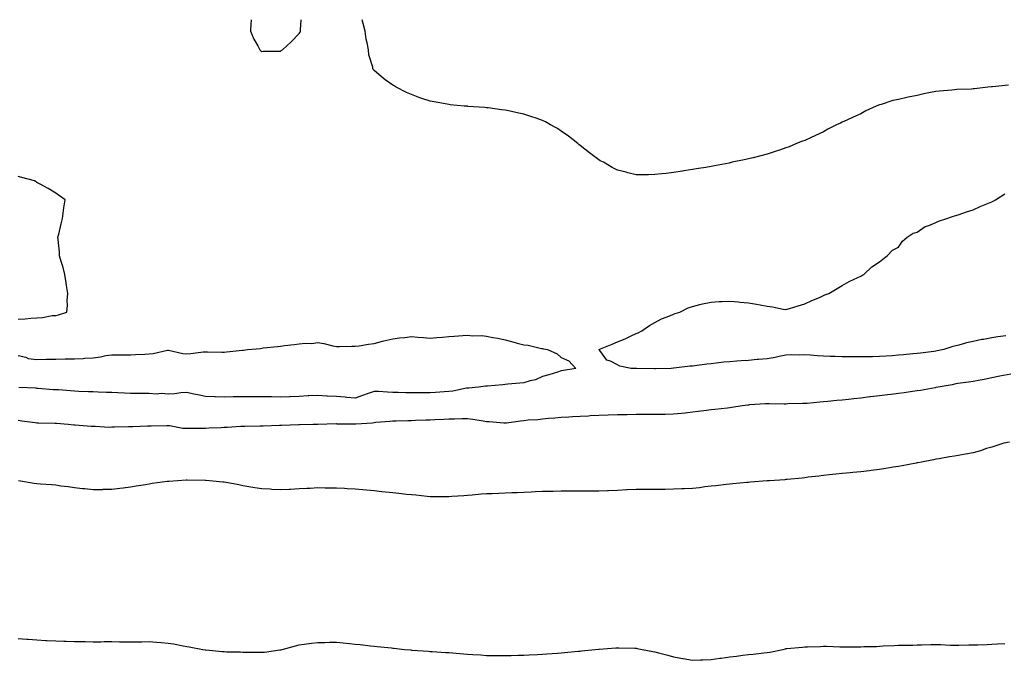
# Model space of a CAD drawing. Units: inches. Extents: x 960563 to 963203, y 7300538 to 7303178.
# Drawn here: x 961089 to 961615, y 7302836 to 7303178 of the extents above; entities that cross this region are included whole.
import ezdxf

# ---------------------------------------------------------------- set-up
doc = ezdxf.new("R2010")
doc.units = ezdxf.units.IN
doc.header["$MEASUREMENT"] = 0
doc.layers.add('Contour_96057300', color=7, linetype='Continuous', true_color=0xbdfad4)

msp = doc.modelspace()

# ---------------------------------------------------------------- linework, layer by layer
at = {"layer": 'Contour_96057300'}
for points in [[(961212.4, 7303178, 3250), (961212.39, 7303177.58, 3250), (961212.19, 7303176.06, 3250), (961212.07, 7303171.92, 3250), (961213.79, 7303167.66, 3250), (961215.98, 7303163.99, 3250), (961217.07, 7303161.92, 3250), (961217.55, 7303161.42, 3250), (961218.05, 7303161.08, 3250), (961218.83, 7303161.14, 3250), (961227.33, 7303161.2, 3250), (961228.05, 7303161.25, 3250)], [(961228.05, 7303161.25, 3250), (961228.49, 7303161.48, 3250), (961229.14, 7303161.92, 3250), (961233.84, 7303166.13, 3250), (961238.05, 7303170.55, 3250), (961238.57, 7303171.4, 3250), (961238.78, 7303171.92, 3250), (961238.79, 7303172.66, 3250), (961239.15, 7303178, 3250)], [(961468.05, 7303101.6, 3249), (961467.63, 7303101.5, 3249), (961459.93, 7303100.04, 3249), (961458.05, 7303099.57, 3249), (961455.21, 7303099.08, 3249), (961451.33, 7303098.64, 3249), (961448.05, 7303098.02, 3249), (961443.41, 7303097.28, 3249), (961442.76, 7303097.21, 3249), (961438.05, 7303096.38, 3249), (961433.99, 7303095.98, 3249), (961431.81, 7303095.68, 3249), (961428.05, 7303095.31, 3249), (961424.69, 7303095.28, 3249), (961421.4, 7303095.27, 3249), (961418.05, 7303095.28, 3249), (961413.65, 7303096.32, 3249), (961412.67, 7303096.54, 3249), (961408.05, 7303097.66, 3249), (961405.26, 7303099.13, 3249), (961400.59, 7303101.92, 3249), (961398.87, 7303102.74, 3249), (961398.05, 7303103.14, 3249), (961393.05, 7303106.92, 3249), (961388.05, 7303110.85, 3249), (961387.47, 7303111.34, 3249), (961386.82, 7303111.92, 3249), (961381.94, 7303115.81, 3249), (961378.05, 7303118.58, 3249), (961376.01, 7303119.88, 3249), (961372.37, 7303121.92, 3249), (961369.57, 7303123.44, 3249), (961368.05, 7303124.19, 3249), (961364.55, 7303125.42, 3249), (961362.36, 7303126.23, 3249), (961358.05, 7303127.6, 3249), (961354.51, 7303128.38, 3249), (961350.79, 7303129.18, 3249), (961348.05, 7303129.77, 3249), (961346.09, 7303129.96, 3249), (961339.05, 7303130.92, 3249), (961338.05, 7303131.03, 3249), (961337.19, 7303131.06, 3249), (961328.22, 7303131.75, 3249), (961328.05, 7303131.76, 3249), (961327.9, 7303131.77, 3249), (961326.13, 7303131.92, 3249), (961318.72, 7303132.59, 3249), (961318.05, 7303132.69, 3249), (961317.07, 7303132.9, 3249), (961310.21, 7303134.08, 3249), (961308.05, 7303134.56, 3249), (961304.12, 7303135.85, 3249), (961302.48, 7303136.35, 3249), (961298.05, 7303138.01, 3249), (961295.35, 7303139.22, 3249), (961289.86, 7303141.92, 3249), (961288.75, 7303142.62, 3249), (961288.05, 7303143.12, 3249), (961284.05, 7303145.92, 3249), (961282.84, 7303146.71, 3249), (961278.05, 7303150.8, 3249), (961277.61, 7303151.48, 3249), (961277.45, 7303151.92, 3249), (961277.35, 7303152.62, 3249), (961275.34, 7303159.21, 3249), (961275.06, 7303161.92, 3249), (961274.4, 7303165.57, 3249), (961273.83, 7303167.7, 3249), (961273.23, 7303171.92, 3249), (961272.17, 7303176.04, 3249), (961271.79, 7303178, 3249)], [(961616.95, 7303143.02, 3249), (961608.35, 7303142.22, 3249), (961608.05, 7303142.19, 3249), (961607.81, 7303142.16, 3249), (961605.78, 7303141.92, 3249), (961598.8, 7303141.17, 3249), (961598.05, 7303141.07, 3249), (961597.14, 7303141.01, 3249), (961589.26, 7303140.71, 3249), (961588.05, 7303140.62, 3249), (961586.6, 7303140.47, 3249), (961580.1, 7303139.87, 3249), (961578.05, 7303139.65, 3249), (961575.19, 7303139.06, 3249), (961571.59, 7303138.38, 3249), (961568.05, 7303137.61, 3249), (961563.32, 7303136.65, 3249), (961562.56, 7303136.43, 3249), (961558.05, 7303135.4, 3249), (961555.18, 7303134.79, 3249), (961548.93, 7303132.8, 3249), (961548.05, 7303132.57, 3249), (961547.53, 7303132.44, 3249), (961546.18, 7303131.92, 3249), (961540.69, 7303129.28, 3249), (961538.05, 7303127.82, 3249), (961533.92, 7303126.05, 3249), (961530.5, 7303124.37, 3249), (961528.05, 7303123.23, 3249), (961527.11, 7303122.86, 3249), (961524.98, 7303121.92, 3249), (961520.48, 7303119.49, 3249), (961518.05, 7303118.21, 3249), (961513.8, 7303116.17, 3249), (961511.05, 7303114.92, 3249), (961508.05, 7303113.53, 3249), (961506.88, 7303113.09, 3249), (961503.67, 7303111.92, 3249), (961499.75, 7303110.22, 3249), (961498.05, 7303109.6, 3249), (961494.54, 7303108.41, 3249), (961492.34, 7303107.63, 3249), (961488.05, 7303106.27, 3249), (961484.57, 7303105.4, 3249), (961480.45, 7303104.32, 3249), (961478.05, 7303103.71, 3249), (961476.53, 7303103.44, 3249), (961469.27, 7303101.92, 3249), (961468.3, 7303101.67, 3249), (961468.05, 7303101.6, 3249)], [(961088.05, 7303018.18, 3250), (961091.69, 7303018.28, 3250), (961094.85, 7303018.72, 3250), (961098.05, 7303018.81, 3250), (961101, 7303018.97, 3250), (961106.17, 7303020.04, 3250), (961108.05, 7303020.17, 3250), (961109.53, 7303020.44, 3250), (961113.91, 7303021.92, 3250), (961114.31, 7303025.66, 3250), (961114.18, 7303028.05, 3250), (961114.49, 7303031.92, 3250), (961113.84, 7303036.13, 3250), (961113.68, 7303037.55, 3250), (961112.96, 7303041.92, 3250), (961111.96, 7303045.83, 3250), (961110.96, 7303049.01, 3250), (961110.14, 7303051.92, 3250), (961110.05, 7303053.92, 3250), (961109.33, 7303060.64, 3250), (961109.25, 7303061.92, 3250), (961109.65, 7303063.52, 3250), (961110.89, 7303069.08, 3250), (961111.65, 7303071.92, 3250), (961112.27, 7303076.14, 3250), (961112.41, 7303077.56, 3250), (961113.12, 7303081.92, 3250), (961110.16, 7303084.03, 3250), (961108.05, 7303085.38, 3250), (961104.08, 7303087.95, 3250), (961099.8, 7303090.17, 3250), (961098.05, 7303091.14, 3250), (961097.57, 7303091.44, 3250), (961096.74, 7303091.92, 3250), (961089.96, 7303093.83, 3250), (961088.05, 7303094.26, 3250)], [(961615.47, 7303009.34, 3249), (961611.2, 7303008.77, 3249), (961608.05, 7303008.19, 3249), (961603.49, 7303007.36, 3249), (961602.72, 7303007.25, 3249), (961598.05, 7303006.32, 3249), (961594.46, 7303005.51, 3249), (961590.43, 7303004.3, 3249), (961588.05, 7303003.7, 3249), (961586.6, 7303003.37, 3249), (961582.3, 7303001.92, 3249), (961578.77, 7303001.2, 3249), (961578.05, 7303001.03, 3249), (961577.01, 7303000.88, 3249), (961569.9, 7303000.07, 3249), (961568.05, 7302999.8, 3249), (961565.71, 7302999.58, 3249), (961560.8, 7302999.17, 3249), (961558.05, 7302998.88, 3249), (961554.79, 7302998.66, 3249), (961551.46, 7302998.51, 3249), (961548.05, 7302998.27, 3249), (961544.27, 7302998.14, 3249), (961541.82, 7302998.15, 3249), (961538.05, 7302998.01, 3249), (961534.13, 7302998, 3249), (961531.86, 7302998.11, 3249), (961528.05, 7302998.1, 3249), (961524.3, 7302998.17, 3249), (961521.64, 7302998.33, 3249), (961518.05, 7302998.41, 3249), (961514.69, 7302998.56, 3249), (961511.07, 7302998.9, 3249), (961508.05, 7302999.05, 3249), (961505.13, 7302999, 3249), (961500.91, 7302999.06, 3249), (961498.05, 7302999, 3249), (961494.41, 7302998.28, 3249), (961492.24, 7302997.73, 3249), (961488.05, 7302997, 3249), (961483.32, 7302996.65, 3249), (961482.7, 7302996.57, 3249), (961478.05, 7302996.19, 3249), (961474.06, 7302995.91, 3249), (961471.88, 7302995.75, 3249), (961468.05, 7302995.48, 3249), (961464.8, 7302995.17, 3249), (961460.79, 7302994.66, 3249), (961458.05, 7302994.38, 3249), (961455.76, 7302994.21, 3249), (961449.36, 7302993.23, 3249), (961448.05, 7302993.11, 3249), (961446.88, 7302993.09, 3249), (961438.16, 7302992.03, 3249), (961438.05, 7302992.02, 3249), (961437.94, 7302992.03, 3249), (961436.64, 7302991.92, 3249), (961428.33, 7302991.64, 3249), (961428.05, 7302991.62, 3249), (961427.74, 7302991.61, 3249), (961418.17, 7302991.8, 3249), (961417.93, 7302991.8, 3249), (961415.4, 7302991.92, 3249), (961409.3, 7302993.17, 3249), (961408.05, 7302993.79, 3249), (961404.26, 7302995.71, 3249), (961402.39, 7302996.26, 3249), (961398.61, 7303001.36, 3249), (961398.14, 7303001.92, 3249), (961405.18, 7303004.79, 3249), (961408.05, 7303006.02, 3249), (961412.23, 7303007.74, 3249), (961415.38, 7303009.25, 3249), (961418.05, 7303010.46, 3249), (961419.05, 7303010.92, 3249), (961421.02, 7303011.92, 3249), (961425.17, 7303014.8, 3249), (961428.05, 7303016.33, 3249), (961431.64, 7303018.33, 3249), (961436.1, 7303019.97, 3249), (961438.05, 7303020.82, 3249), (961438.83, 7303021.14, 3249), (961441.36, 7303021.92, 3249), (961445.76, 7303024.21, 3249), (961448.05, 7303024.9, 3249), (961452.04, 7303025.91, 3249), (961453.54, 7303026.43, 3249), (961458.05, 7303027.32, 3249), (961462.36, 7303027.61, 3249), (961463.71, 7303027.58, 3249), (961468.05, 7303027.81, 3249), (961472.62, 7303027.35, 3249), (961473.36, 7303027.23, 3249), (961478.05, 7303026.83, 3249), (961482.24, 7303026.11, 3249), (961484.22, 7303025.75, 3249), (961488.05, 7303025.08, 3249), (961490.87, 7303024.74, 3249), (961496.48, 7303023.49, 3249), (961498.05, 7303023.28, 3249), (961499.98, 7303023.85, 3249), (961504.62, 7303025.35, 3249), (961508.05, 7303026.33, 3249), (961511.88, 7303028.09, 3249), (961515.95, 7303029.82, 3249), (961518.05, 7303030.75, 3249), (961518.87, 7303031.1, 3249), (961520.96, 7303031.92, 3249), (961525.45, 7303034.52, 3249), (961528.05, 7303036.15, 3249), (961531.72, 7303038.25, 3249), (961536.5, 7303040.37, 3249), (961538.05, 7303041.12, 3249), (961538.56, 7303041.41, 3249), (961539.7, 7303041.92, 3249), (961543.91, 7303046.06, 3249), (961548.05, 7303048.7, 3249), (961549.74, 7303050.23, 3249), (961552.15, 7303051.92, 3249), (961555, 7303054.97, 3249), (961558.05, 7303056.65, 3249), (961560.19, 7303059.78, 3249), (961562.8, 7303061.92, 3249), (961565.94, 7303064.03, 3249), (961568.05, 7303064.64, 3249), (961572.31, 7303067.66, 3249), (961574.34, 7303068.21, 3249), (961578.05, 7303069.76, 3249), (961579.51, 7303070.46, 3249), (961584.02, 7303071.92, 3249), (961586.93, 7303073.04, 3249), (961588.05, 7303073.26, 3249), (961590, 7303073.87, 3249), (961594.48, 7303075.49, 3249), (961598.05, 7303076.46, 3249), (961601.71, 7303078.26, 3249), (961606.19, 7303080.06, 3249), (961608.05, 7303080.88, 3249), (961608.74, 7303081.23, 3249), (961609.92, 7303081.92, 3249), (961614.99, 7303084.98, 3249)], [(961088.05, 7302998.81, 3249), (961092.14, 7302997.83, 3249), (961093.33, 7302997.2, 3249), (961098.05, 7302996.69, 3249), (961102.89, 7302996.76, 3249), (961103.18, 7302996.79, 3249), (961108.05, 7302996.87, 3249), (961113.04, 7302996.93, 3249), (961113.06, 7302996.93, 3249), (961118.05, 7302996.98, 3249), (961122.72, 7302997.25, 3249), (961123.44, 7302997.31, 3249), (961128.05, 7302997.58, 3249), (961131.9, 7302998.07, 3249), (961134.84, 7302998.71, 3249), (961138.05, 7302999.19, 3249), (961140.81, 7302999.16, 3249), (961145.33, 7302999.2, 3249), (961148.05, 7302999.18, 3249), (961150.62, 7302999.35, 3249), (961155.64, 7302999.51, 3249), (961158.05, 7302999.66, 3249), (961160.07, 7302999.9, 3249), (961167.73, 7303001.6, 3249), (961168.05, 7303001.65, 3249), (961168.35, 7303001.62, 3249), (961175.91, 7302999.78, 3249), (961178.05, 7302999.63, 3249), (961180.16, 7302999.81, 3249), (961186.79, 7303000.66, 3249), (961188.05, 7303000.78, 3249), (961189.2, 7303000.77, 3249), (961196.77, 7303000.64, 3249), (961198.05, 7303000.64, 3249), (961199.26, 7303000.71, 3249), (961207.79, 7303001.66, 3249), (961208.05, 7303001.67, 3249), (961208.28, 7303001.69, 3249), (961210.55, 7303001.92, 3249), (961217.4, 7303002.57, 3249), (961218.05, 7303002.66, 3249), (961218.92, 7303002.79, 3249), (961226.46, 7303003.51, 3249), (961228.05, 7303003.77, 3249), (961230.2, 7303004.07, 3249), (961235.39, 7303004.58, 3249), (961238.05, 7303004.99, 3249), (961241.44, 7303005.31, 3249), (961244.75, 7303005.22, 3249), (961248.05, 7303005.63, 3249), (961251.23, 7303005.1, 3249), (961255.99, 7303003.98, 3249), (961258.05, 7303003.6, 3249), (961259.66, 7303003.53, 3249), (961266.16, 7303003.81, 3249), (961268.05, 7303003.75, 3249), (961270.15, 7303004.02, 3249), (961275.07, 7303004.9, 3249), (961278.05, 7303005.25, 3249), (961282.49, 7303006.36, 3249), (961283.33, 7303006.64, 3249), (961288.05, 7303007.59, 3249), (961291.72, 7303008.25, 3249), (961294.52, 7303008.39, 3249), (961298.05, 7303008.9, 3249), (961301.43, 7303008.54, 3249), (961304.48, 7303008.35, 3249), (961308.05, 7303007.94, 3249), (961311.65, 7303008.32, 3249), (961314.67, 7303008.54, 3249), (961318.05, 7303008.87, 3249), (961320.9, 7303009.07, 3249), (961325.54, 7303009.41, 3249), (961328.05, 7303009.59, 3249), (961330.64, 7303009.33, 3249), (961335.6, 7303009.47, 3249), (961338.05, 7303009.16, 3249), (961341.56, 7303008.41, 3249), (961344.09, 7303007.96, 3249), (961348.05, 7303007.06, 3249), (961352.26, 7303006.13, 3249), (961354.55, 7303005.42, 3249), (961358.05, 7303004.52, 3249), (961360.34, 7303004.21, 3249), (961367.42, 7303002.55, 3249), (961368.05, 7303002.45, 3249), (961368.54, 7303002.41, 3249), (961370.75, 7303001.92, 3249), (961375.85, 7302999.72, 3249), (961378.05, 7302997.68, 3249), (961382.11, 7302995.98, 3249), (961385.76, 7302991.92, 3249), (961379.2, 7302990.77, 3249), (961378.05, 7302990.55, 3249), (961376.08, 7302989.95, 3249), (961371.43, 7302988.54, 3249), (961368.05, 7302987.51, 3249), (961364.26, 7302985.71, 3249), (961361.35, 7302985.22, 3249), (961358.05, 7302984.2, 3249), (961355.97, 7302984, 3249), (961349.58, 7302983.45, 3249), (961348.05, 7302983.31, 3249), (961346.78, 7302983.19, 3249), (961338.59, 7302982.46, 3249), (961338.05, 7302982.41, 3249), (961337.62, 7302982.35, 3249), (961333.76, 7302981.92, 3249), (961328.61, 7302981.36, 3249), (961328.05, 7302981.36, 3249), (961327.4, 7302981.27, 3249), (961320.17, 7302979.8, 3249), (961318.05, 7302979.54, 3249), (961315.5, 7302979.37, 3249), (961310.88, 7302979.09, 3249), (961308.05, 7302978.91, 3249), (961305.02, 7302978.89, 3249), (961301.07, 7302978.9, 3249), (961298.05, 7302978.87, 3249), (961295.05, 7302978.92, 3249), (961290.91, 7302979.06, 3249), (961288.05, 7302979.1, 3249), (961285.25, 7302979.12, 3249), (961280.41, 7302979.56, 3249), (961278.05, 7302979.58, 3249), (961274.44, 7302978.31, 3249), (961272.4, 7302977.57, 3249), (961268.05, 7302976.07, 3249), (961263.56, 7302976.41, 3249), (961262.63, 7302976.5, 3249), (961258.05, 7302976.84, 3249), (961253.27, 7302977.14, 3249), (961252.81, 7302977.16, 3249), (961248.05, 7302977.47, 3249), (961243.31, 7302977.18, 3249), (961242.8, 7302977.17, 3249), (961238.05, 7302976.87, 3249), (961233.26, 7302976.71, 3249), (961232.83, 7302976.7, 3249), (961228.05, 7302976.54, 3249), (961223.34, 7302976.63, 3249), (961222.76, 7302976.63, 3249), (961218.05, 7302976.73, 3249), (961213.21, 7302976.76, 3249), (961212.89, 7302976.76, 3249), (961208.05, 7302976.79, 3249), (961203.25, 7302976.72, 3249), (961202.82, 7302976.69, 3249), (961198.05, 7302976.62, 3249), (961193.23, 7302976.74, 3249), (961192.83, 7302976.7, 3249), (961188.05, 7302976.87, 3249), (961183.87, 7302977.74, 3249), (961181.78, 7302978.19, 3249), (961178.05, 7302978.98, 3249), (961174.91, 7302978.78, 3249), (961171.62, 7302978.35, 3249), (961168.05, 7302978.15, 3249), (961164.56, 7302978.43, 3249), (961161.76, 7302978.21, 3249), (961158.05, 7302978.43, 3249), (961154.59, 7302978.46, 3249), (961151.44, 7302978.53, 3249), (961148.05, 7302978.57, 3249), (961144.87, 7302978.74, 3249), (961141.17, 7302978.8, 3249), (961138.05, 7302978.96, 3249), (961135.23, 7302979.1, 3249), (961130.78, 7302979.19, 3249), (961128.05, 7302979.31, 3249), (961125.59, 7302979.46, 3249), (961120.33, 7302979.64, 3249), (961118.05, 7302979.77, 3249), (961116.01, 7302979.88, 3249), (961109.57, 7302980.4, 3249), (961108.05, 7302980.47, 3249), (961106.63, 7302980.5, 3249), (961098.76, 7302981.21, 3249), (961098.05, 7302981.22, 3249), (961097.42, 7302981.29, 3249), (961088.3, 7302981.67, 3249)], [(961618.05, 7302988.81, 3250), (961614.19, 7302988.06, 3250), (961612.29, 7302987.68, 3250), (961608.05, 7302986.87, 3250), (961603.92, 7302986.05, 3250), (961601.82, 7302985.69, 3250), (961598.05, 7302984.97, 3250), (961595.5, 7302984.47, 3250), (961589.89, 7302983.76, 3250), (961588.05, 7302983.43, 3250), (961586.79, 7302983.18, 3250), (961579.38, 7302981.92, 3250), (961578.29, 7302981.68, 3250), (961578.05, 7302981.65, 3250), (961577.72, 7302981.59, 3250), (961569.86, 7302980.11, 3250), (961568.05, 7302979.85, 3250), (961565.66, 7302979.53, 3250), (961561.09, 7302978.88, 3250), (961558.05, 7302978.49, 3250), (961554.15, 7302978.02, 3250), (961552.19, 7302977.78, 3250), (961548.05, 7302977.28, 3250), (961543.26, 7302976.71, 3250), (961542.79, 7302976.66, 3250), (961538.05, 7302976.09, 3250), (961534.27, 7302975.7, 3250), (961531.48, 7302975.35, 3250), (961528.05, 7302974.98, 3250), (961525.24, 7302974.73, 3250), (961520.31, 7302974.18, 3250), (961518.05, 7302973.96, 3250), (961516.14, 7302973.83, 3250), (961509.36, 7302973.23, 3250), (961508.05, 7302973.14, 3250), (961506.86, 7302973.11, 3250), (961499.03, 7302972.9, 3250), (961498.05, 7302972.88, 3250), (961497.1, 7302972.87, 3250), (961489.14, 7302973.01, 3250), (961488.05, 7302973, 3250), (961487.02, 7302972.95, 3250), (961478.51, 7302972.38, 3250), (961478.05, 7302972.35, 3250), (961477.67, 7302972.3, 3250), (961474.75, 7302971.92, 3250), (961469.03, 7302970.94, 3250), (961468.05, 7302970.8, 3250), (961466.78, 7302970.65, 3250), (961459.98, 7302969.99, 3250), (961458.05, 7302969.75, 3250), (961455.54, 7302969.41, 3250), (961451.1, 7302968.87, 3250), (961448.05, 7302968.46, 3250), (961444.18, 7302968.05, 3250), (961442.16, 7302967.81, 3250), (961438.05, 7302967.4, 3250), (961433.45, 7302967.32, 3250), (961432.69, 7302967.28, 3250), (961428.05, 7302967.22, 3250), (961423.41, 7302967.28, 3250), (961422.75, 7302967.22, 3250), (961418.05, 7302967.28, 3250), (961413.29, 7302967.16, 3250), (961412.81, 7302967.16, 3250), (961408.05, 7302967.06, 3250), (961403.06, 7302966.91, 3250), (961403.04, 7302966.91, 3250), (961398.05, 7302966.75, 3250), (961393.45, 7302966.52, 3250), (961392.6, 7302966.47, 3250), (961388.05, 7302966.23, 3250), (961383.97, 7302966, 3250), (961382.01, 7302965.88, 3250), (961378.05, 7302965.66, 3250), (961374.62, 7302965.35, 3250), (961371.23, 7302965.1, 3250), (961368.05, 7302964.82, 3250), (961365.53, 7302964.44, 3250), (961360.35, 7302964.22, 3250), (961358.05, 7302963.93, 3250), (961356.23, 7302963.74, 3250), (961348.85, 7302962.72, 3250), (961348.05, 7302962.63, 3250), (961347.34, 7302962.63, 3250), (961339.53, 7302963.4, 3250), (961338.05, 7302963.41, 3250), (961336.31, 7302963.66, 3250), (961330.83, 7302964.7, 3250), (961328.05, 7302965.06, 3250), (961325.02, 7302964.95, 3250), (961320.99, 7302964.86, 3250), (961318.05, 7302964.75, 3250), (961315.37, 7302964.6, 3250), (961310.51, 7302964.38, 3250), (961308.05, 7302964.24, 3250), (961305.77, 7302964.2, 3250), (961300.15, 7302964.02, 3250), (961298.05, 7302963.97, 3250), (961296.04, 7302963.93, 3250), (961289.86, 7302963.73, 3250), (961288.05, 7302963.69, 3250), (961286.41, 7302963.56, 3250), (961279.07, 7302962.94, 3250), (961278.05, 7302962.86, 3250), (961277.25, 7302962.72, 3250), (961268.28, 7302962.15, 3250), (961268.05, 7302962.12, 3250), (961267.84, 7302962.13, 3250), (961258.33, 7302962.2, 3250), (961258.05, 7302962.22, 3250), (961257.75, 7302962.22, 3250), (961248.11, 7302961.98, 3250), (961247.99, 7302961.98, 3250), (961245.62, 7302961.92, 3250), (961238.26, 7302961.71, 3250), (961238.05, 7302961.7, 3250)], [(961238.05, 7302961.7, 3250), (961237.83, 7302961.7, 3250), (961228.56, 7302961.41, 3250), (961228.05, 7302961.4, 3250), (961227.51, 7302961.38, 3250), (961218.85, 7302961.12, 3250), (961218.05, 7302961.1, 3250), (961217.23, 7302961.1, 3250), (961209.07, 7302960.9, 3250), (961208.05, 7302960.89, 3250), (961206.99, 7302960.86, 3250), (961199.64, 7302960.33, 3250), (961198.05, 7302960.28, 3250), (961196.36, 7302960.23, 3250), (961190.04, 7302959.93, 3250), (961188.05, 7302959.88, 3250), (961185.99, 7302959.86, 3250), (961180.22, 7302959.75, 3250), (961178.05, 7302959.73, 3250), (961176.03, 7302959.9, 3250), (961168.76, 7302961.21, 3250), (961168.05, 7302961.28, 3250), (961167.4, 7302961.27, 3250), (961158.95, 7302961.02, 3250), (961158.05, 7302961.01, 3250), (961157.12, 7302960.99, 3250), (961149.2, 7302960.77, 3250), (961148.05, 7302960.76, 3250), (961146.86, 7302960.73, 3250), (961139.45, 7302960.52, 3250), (961138.05, 7302960.48, 3250), (961136.56, 7302960.43, 3250), (961129.09, 7302960.88, 3250), (961128.05, 7302960.82, 3250), (961127, 7302960.87, 3250), (961118.38, 7302961.59, 3250), (961118.05, 7302961.6, 3250), (961117.75, 7302961.62, 3250), (961114.66, 7302961.92, 3250), (961108.53, 7302962.4, 3250), (961108.05, 7302962.43, 3250), (961107.54, 7302962.43, 3250), (961098.84, 7302962.71, 3250), (961098.05, 7302962.71, 3250), (961097.15, 7302962.82, 3250), (961089.92, 7302963.8, 3250), (961088.05, 7302964.03, 3250)], [(961617.42, 7302952.55, 3251), (961614.46, 7302951.92, 3251), (961609.63, 7302950.34, 3251), (961608.05, 7302949.93, 3251), (961605.19, 7302949.06, 3251), (961602, 7302947.97, 3251), (961598.05, 7302946.89, 3251), (961593.84, 7302946.13, 3251), (961591.9, 7302945.77, 3251), (961588.05, 7302945.06, 3251), (961585.35, 7302944.62, 3251), (961579.81, 7302943.68, 3251), (961578.05, 7302943.38, 3251), (961576.85, 7302943.12, 3251), (961570.38, 7302941.92, 3251), (961568.43, 7302941.54, 3251), (961568.05, 7302941.47, 3251), (961567.5, 7302941.37, 3251), (961560.07, 7302939.9, 3251), (961558.05, 7302939.55, 3251), (961555.24, 7302939.11, 3251), (961551.44, 7302938.53, 3251), (961548.05, 7302938, 3251), (961543.55, 7302937.42, 3251), (961542.67, 7302937.3, 3251), (961538.05, 7302936.71, 3251), (961533.67, 7302936.3, 3251), (961532.29, 7302936.16, 3251), (961528.05, 7302935.76, 3251), (961524.61, 7302935.36, 3251), (961521.17, 7302935.05, 3251), (961518.05, 7302934.69, 3251), (961515.64, 7302934.33, 3251), (961509.9, 7302933.77, 3251), (961508.05, 7302933.51, 3251), (961506.64, 7302933.33, 3251), (961498.76, 7302932.63, 3251), (961498.05, 7302932.55, 3251), (961497.47, 7302932.5, 3251), (961489.3, 7302931.92, 3251), (961488.15, 7302931.82, 3251), (961488.05, 7302931.82, 3251)], [(961488.05, 7302931.82, 3251), (961487.94, 7302931.81, 3251), (961478.83, 7302931.14, 3251), (961478.05, 7302931.07, 3251), (961477.11, 7302930.98, 3251), (961469.67, 7302930.3, 3251), (961468.05, 7302930.14, 3251), (961466.06, 7302929.93, 3251), (961460.67, 7302929.3, 3251), (961458.05, 7302929.03, 3251), (961454.75, 7302928.62, 3251), (961451.84, 7302928.13, 3251), (961448.05, 7302927.71, 3251), (961443.68, 7302927.55, 3251), (961442.44, 7302927.53, 3251), (961438.05, 7302927.39, 3251), (961433.46, 7302927.33, 3251), (961432.64, 7302927.33, 3251), (961428.05, 7302927.29, 3251), (961423.41, 7302927.28, 3251), (961422.66, 7302927.31, 3251), (961418.05, 7302927.31, 3251), (961413.2, 7302927.07, 3251), (961412.92, 7302927.05, 3251), (961408.05, 7302926.8, 3251), (961403.34, 7302926.63, 3251), (961402.73, 7302926.6, 3251), (961398.05, 7302926.42, 3251), (961393.57, 7302926.4, 3251), (961392.52, 7302926.39, 3251), (961388.05, 7302926.37, 3251), (961383.61, 7302926.36, 3251), (961382.49, 7302926.36, 3251), (961378.05, 7302926.34, 3251), (961373.71, 7302926.26, 3251), (961372.37, 7302926.24, 3251), (961368.05, 7302926.15, 3251), (961364.02, 7302925.95, 3251), (961362.01, 7302925.88, 3251), (961358.05, 7302925.71, 3251), (961354.42, 7302925.55, 3251), (961351.55, 7302925.42, 3251), (961348.05, 7302925.26, 3251), (961344.76, 7302925.21, 3251), (961341.08, 7302924.95, 3251), (961338.05, 7302924.9, 3251), (961335.25, 7302924.72, 3251), (961330.37, 7302924.24, 3251), (961328.05, 7302924.1, 3251), (961326.07, 7302923.9, 3251), (961319.58, 7302923.45, 3251), (961318.05, 7302923.32, 3251), (961316.66, 7302923.31, 3251), (961309.5, 7302923.37, 3251), (961308.05, 7302923.36, 3251), (961306.48, 7302923.49, 3251), (961300.33, 7302924.2, 3251), (961298.05, 7302924.37, 3251), (961295.31, 7302924.66, 3251), (961291.25, 7302925.12, 3251), (961288.05, 7302925.48, 3251), (961284.09, 7302925.88, 3251), (961282.22, 7302926.09, 3251), (961278.05, 7302926.49, 3251), (961268.05, 7302927.35, 3251), (961263.75, 7302927.62, 3251), (961262.26, 7302927.71, 3251), (961258.05, 7302927.97, 3251), (961254.16, 7302928.03, 3251), (961251.93, 7302928.04, 3251), (961248.05, 7302928.09, 3251), (961244.01, 7302927.88, 3251), (961242.22, 7302927.75, 3251), (961238.05, 7302927.54, 3251), (961233.46, 7302927.33, 3251), (961232.7, 7302927.27, 3251), (961228.05, 7302927.07, 3251), (961223.45, 7302927.32, 3251), (961222.62, 7302927.35, 3251), (961218.05, 7302927.6, 3251), (961214.36, 7302928.23, 3251), (961211.22, 7302928.75, 3251), (961208.05, 7302929.28, 3251), (961205.8, 7302929.67, 3251), (961199.03, 7302930.94, 3251), (961198.05, 7302931.12, 3251), (961197.32, 7302931.19, 3251), (961190.1, 7302931.92, 3251), (961188.22, 7302932.09, 3251), (961188.05, 7302932.1, 3251), (961187.87, 7302932.1, 3251), (961178.33, 7302932.2, 3251), (961178.05, 7302932.2, 3251), (961177.78, 7302932.19, 3251), (961173.24, 7302931.92, 3251), (961168.42, 7302931.55, 3251), (961168.05, 7302931.51, 3251), (961167.57, 7302931.44, 3251), (961159.53, 7302930.44, 3251), (961158.05, 7302930.18, 3251), (961155.96, 7302929.83, 3251), (961150.97, 7302929, 3251), (961148.05, 7302928.5, 3251), (961144.16, 7302928.03, 3251), (961142.21, 7302927.76, 3251), (961138.05, 7302927.28, 3251), (961133.3, 7302927.17, 3251), (961132.83, 7302927.14, 3251), (961128.05, 7302927.04, 3251), (961123.67, 7302927.55, 3251), (961122.28, 7302927.69, 3251), (961118.05, 7302928.18, 3251), (961114.79, 7302928.66, 3251), (961110.86, 7302929.11, 3251), (961108.05, 7302929.5, 3251), (961105.81, 7302929.68, 3251), (961099.89, 7302930.08, 3251), (961098.05, 7302930.22, 3251), (961096.54, 7302930.41, 3251), (961088.2, 7302931.92, 3251)], [(961088.05, 7302847.67, 3251), (961092.61, 7302847.36, 3251), (961093.43, 7302847.3, 3251), (961098.05, 7302846.97, 3251), (961102.84, 7302846.71, 3251), (961103.28, 7302846.69, 3251), (961108.05, 7302846.44, 3251), (961112.44, 7302846.31, 3251), (961113.67, 7302846.3, 3251), (961118.05, 7302846.19, 3251), (961122.26, 7302846.13, 3251), (961123.85, 7302846.12, 3251), (961128.05, 7302846.03, 3251), (961132.15, 7302846.02, 3251), (961133.92, 7302846.05, 3251), (961138.05, 7302846.05, 3251), (961142.13, 7302846, 3251), (961144.06, 7302845.91, 3251), (961148.05, 7302845.87, 3251), (961152.08, 7302845.95, 3251), (961153.97, 7302846, 3251), (961158.05, 7302846.09, 3251), (961161.94, 7302845.81, 3251), (961164.36, 7302845.61, 3251), (961168.05, 7302845.33, 3251), (961170.95, 7302844.82, 3251), (961176.1, 7302843.87, 3251), (961178.05, 7302843.53, 3251), (961179.4, 7302843.27, 3251), (961186.64, 7302841.92, 3251), (961187.85, 7302841.72, 3251), (961188.05, 7302841.71, 3251), (961188.27, 7302841.7, 3251), (961196.91, 7302840.78, 3251), (961198.05, 7302840.75, 3251), (961199.27, 7302840.7, 3251), (961206.69, 7302840.56, 3251), (961208.05, 7302840.5, 3251), (961209.49, 7302840.48, 3251), (961216.5, 7302840.37, 3251), (961218.05, 7302840.35, 3251), (961219.5, 7302840.47, 3251), (961227.8, 7302841.67, 3251), (961228.05, 7302841.69, 3251), (961228.24, 7302841.73, 3251), (961229, 7302841.92, 3251), (961236.11, 7302843.86, 3251), (961238.05, 7302844.28, 3251), (961240.76, 7302844.63, 3251), (961244.71, 7302845.26, 3251), (961248.05, 7302845.66, 3251), (961251.79, 7302845.66, 3251), (961254.21, 7302845.76, 3251), (961258.05, 7302845.75, 3251), (961261.55, 7302845.42, 3251), (961264.88, 7302845.09, 3251), (961268.05, 7302844.78, 3251), (961270.64, 7302844.51, 3251), (961276.08, 7302843.89, 3251), (961278.05, 7302843.69, 3251), (961279.65, 7302843.52, 3251), (961287.3, 7302842.67, 3251), (961288.05, 7302842.59, 3251), (961288.67, 7302842.54, 3251), (961294.36, 7302841.92, 3251), (961297.74, 7302841.61, 3251), (961298.05, 7302841.59, 3251), (961298.4, 7302841.57, 3251), (961307.07, 7302840.94, 3251), (961308.05, 7302840.88, 3251), (961309.17, 7302840.8, 3251), (961316.43, 7302840.3, 3251), (961318.05, 7302840.18, 3251), (961319.93, 7302840.04, 3251), (961325.74, 7302839.61, 3251), (961328.05, 7302839.42, 3251), (961330.76, 7302839.21, 3251), (961335.06, 7302838.93, 3251), (961338.05, 7302838.7, 3251), (961341.32, 7302838.65, 3251), (961344.78, 7302838.65, 3251), (961348.05, 7302838.59, 3251), (961351.3, 7302838.67, 3251), (961354.96, 7302838.83, 3251), (961358.05, 7302838.92, 3251), (961360.93, 7302839.04, 3251), (961365.38, 7302839.25, 3251), (961368.05, 7302839.37, 3251), (961370.37, 7302839.6, 3251), (961376.06, 7302839.93, 3251), (961378.05, 7302840.1, 3251), (961379.73, 7302840.24, 3251), (961387.07, 7302840.94, 3251), (961388.05, 7302841.03, 3251), (961388.84, 7302841.13, 3251), (961396.15, 7302841.92, 3251), (961397.86, 7302842.11, 3251), (961398.05, 7302842.12, 3251), (961398.25, 7302842.12, 3251), (961407.24, 7302842.73, 3251), (961408.05, 7302842.75, 3251), (961408.83, 7302842.7, 3251), (961417.4, 7302842.57, 3251), (961418.05, 7302842.54, 3251), (961418.59, 7302842.46, 3251), (961421.2, 7302841.92, 3251), (961426.89, 7302840.76, 3251), (961428.05, 7302840.58, 3251), (961429.9, 7302840.07, 3251), (961434.93, 7302838.8, 3251), (961438.05, 7302837.9, 3251), (961442.93, 7302837.04, 3251), (961443.14, 7302837.01, 3251), (961448.05, 7302836.1, 3251), (961452.41, 7302836.28, 3251), (961453.67, 7302836.3, 3251), (961458.05, 7302836.48, 3251), (961462.76, 7302837.21, 3251), (961463.45, 7302837.32, 3251), (961468.05, 7302838.02, 3251), (961471.58, 7302838.39, 3251), (961474.98, 7302838.85, 3251), (961478.05, 7302839.2, 3251), (961480.55, 7302839.42, 3251), (961486.2, 7302840.07, 3251), (961488.05, 7302840.26, 3251), (961489.5, 7302840.47, 3251), (961496.28, 7302841.92, 3251), (961497.72, 7302842.25, 3251), (961498.05, 7302842.32, 3251), (961498.49, 7302842.36, 3251), (961506.83, 7302843.14, 3251), (961508.05, 7302843.28, 3251), (961509.48, 7302843.35, 3251), (961516.44, 7302843.53, 3251), (961518.05, 7302843.61, 3251), (961519.74, 7302843.61, 3251), (961526.74, 7302843.23, 3251), (961528.05, 7302843.23, 3251), (961529.42, 7302843.29, 3251), (961536.72, 7302843.25, 3251), (961538.05, 7302843.31, 3251), (961539.53, 7302843.4, 3251), (961546.42, 7302843.55, 3251), (961548.05, 7302843.67, 3251), (961549.91, 7302843.78, 3251), (961556, 7302843.97, 3251), (961558.05, 7302844.11, 3251), (961560.31, 7302844.18, 3251), (961565.76, 7302844.21, 3251), (961568.05, 7302844.28, 3251), (961570.46, 7302844.33, 3251), (961575.43, 7302844.54, 3251), (961578.05, 7302844.58, 3251), (961580.63, 7302844.5, 3251), (961585.74, 7302844.23, 3251), (961588.05, 7302844.16, 3251), (961590.32, 7302844.19, 3251), (961595.68, 7302844.29, 3251), (961598.05, 7302844.3, 3251), (961600.52, 7302844.39, 3251), (961605.41, 7302844.56, 3251), (961608.05, 7302844.65, 3251), (961610.99, 7302844.86, 3251), (961614.85, 7302845.12, 3251)]]:
    msp.add_polyline3d(points, dxfattribs=at)

doc.saveas('drawing.dxf')
